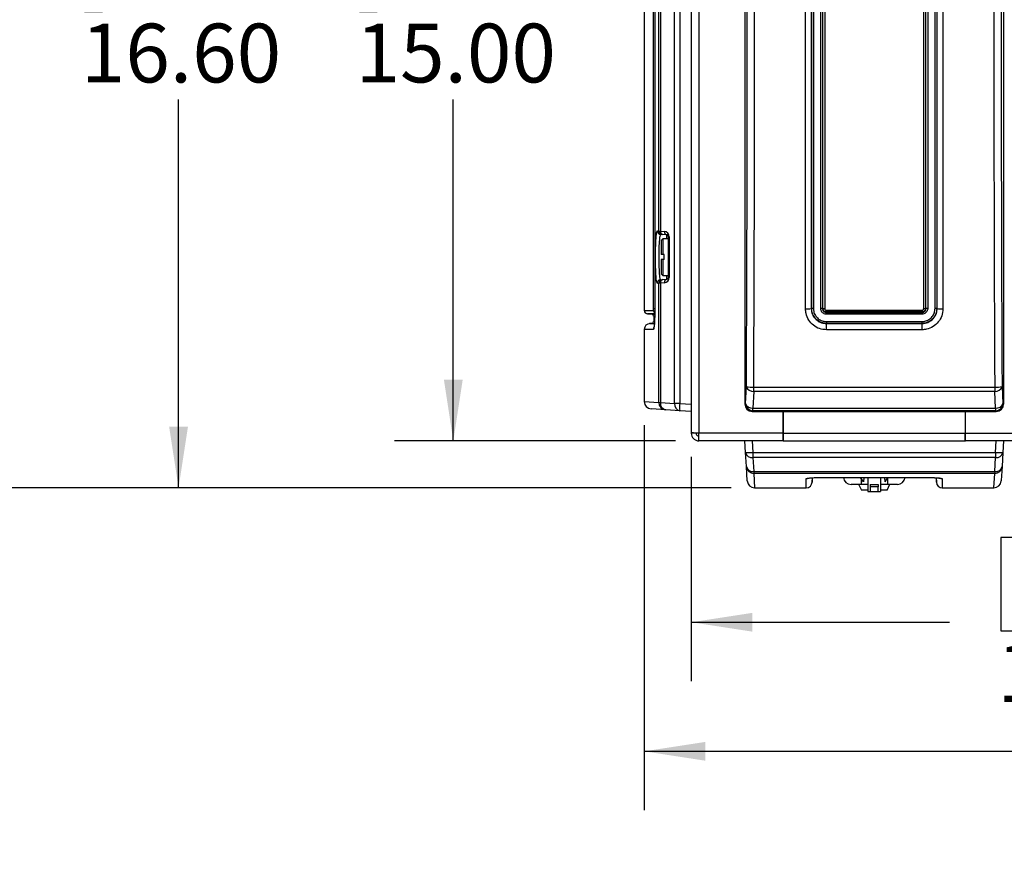
# Model space of a CAD drawing. Units: inches. Extents: x 0.4 to 16.6, y 0.2 to 10.8.
# Drawn here: x 3.5 to 5.6, y 7.3 to 9.1 of the extents above; entities that cross this region are included whole.
import ezdxf

# ---------------------------------------------------------------- set-up
doc = ezdxf.new("R2010")
doc.units = ezdxf.units.IN
doc.header["$MEASUREMENT"] = 0
doc.layers.add('SLD-0', color=179, linetype='Continuous')
doc.styles.add('SLDTEXTSTYLE0', font='TXT', dxfattribs={"width": 0.75})
doc.dimstyles.new('SLDDIMSTYLE0', dxfattribs={"dimtxt": 0.125, "dimasz": 0.13, "dimexe": 0, "dimexo": 0.0625, "dimgap": 0.03125, "dimtad": 0, "dimtih": 1, "dimtoh": 1, "dimlfac": 8, "dimrnd": 1e-09, "dimzin": 12, "dimdsep": 46, "dimtxsty": 'SLDTEXTSTYLE0', "dimsah": 1, "dimcen": 0.09, "dimadec": 0, "dimazin": 3, "dimtfac": 1, "dimtofl": 0, "dimtmove": 0, "dimatfit": 3, "dimfxl": 0, "dimfrac": 2, "dimtolj": 1, "dimtzin": 12, "dimarcsym": 0})
doc.dimstyles.new('SLDDIMSTYLE3', dxfattribs={"dimtxt": 0.125, "dimasz": 0.13, "dimexe": 0, "dimexo": 0.0625, "dimgap": 0.03125, "dimtad": 0, "dimtih": 1, "dimtoh": 1, "dimlfac": 8, "dimrnd": 1e-09, "dimzin": 4, "dimdsep": 46, "dimtxsty": 'SLDTEXTSTYLE0', "dimsah": 1, "dimcen": 0.09, "dimadec": 0, "dimazin": 1, "dimtfac": 1, "dimtofl": 0, "dimtmove": 0, "dimatfit": 3, "dimfxl": 0, "dimfrac": 2, "dimtolj": 1, "dimtzin": 12, "dimarcsym": 0})

# ---------------------------------------------------------------- blocks, each defined once
blk = doc.blocks.new('_D_8')
at = {"layer": 'SLD-0', "color": 7}
for p, q in [((8.0058, 8.5756), (8.0058, 7.3938)), ((4.8015, 8.2123), (4.8015, 7.3938)), ((6.1934, 7.6988), (6.1553, 7.6988)), ((6.1553, 7.6988), (6.1553, 7.5004)), ((6.5167, 7.6988), (6.5548, 7.6988)), ((6.5548, 7.6988), (6.5548, 7.5004)), ((4.8015, 7.5188), (6.0457, 7.5188)), ((8.0058, 7.5188), (6.6644, 7.5188)), ((6.1553, 7.5004), (6.1934, 7.5004)), ((6.5548, 7.5004), (6.5167, 7.5004))]:
    blk.add_line(p, q, dxfattribs=at)
for points in [[(4.8015, 7.5188), (4.9315, 7.4988), (4.9315, 7.5388)], [(8.0058, 7.5188), (7.8758, 7.5388), (7.8758, 7.4988)]]:
    blk.add_solid(points, dxfattribs=at)
at = {"layer": 'SLD-0', "color": 7, "char_height": 0.125, "attachment_point": 1, "style": 'SLDTEXTSTYLE0'}
for s, insert in [('65.1', (6.1934, 7.6615)), ('25.63', (6.1472, 7.4745))]:
    blk.add_mtext(s, dxfattribs=dict(at, insert=insert))
blk = doc.blocks.new('_D_9')
at = {"layer": 'SLD-0', "color": 7}
for p, q in [((6.4433, 8.5543), (6.4433, 7.6682)), ((4.9015, 8.1452), (4.9015, 7.6682)), ((5.5977, 7.9732), (5.5596, 7.9732)), ((5.5596, 7.9732), (5.5596, 7.7748)), ((5.921, 7.9732), (5.9591, 7.9732)), ((5.9591, 7.9732), (5.9591, 7.7748)), ((4.9015, 7.7932), (5.45, 7.7932)), ((6.4433, 7.7932), (6.0687, 7.7932)), ((5.5596, 7.7748), (5.5977, 7.7748)), ((5.9591, 7.7748), (5.921, 7.7748))]:
    blk.add_line(p, q, dxfattribs=at)
for points in [[(4.9015, 7.7932), (5.0315, 7.7732), (5.0315, 7.8132)], [(6.4433, 7.7932), (6.3133, 7.8132), (6.3133, 7.7732)]]:
    blk.add_solid(points, dxfattribs=at)
at = {"layer": 'SLD-0', "color": 7, "char_height": 0.125, "attachment_point": 1, "style": 'SLDTEXTSTYLE0'}
for s, insert in [('31.3', (5.5977, 7.9359)), ('12.33', (5.5515, 7.7489))]:
    blk.add_mtext(s, dxfattribs=dict(at, insert=insert))
blk = doc.blocks.new('_D_11')
at = {"layer": 'SLD-0', "color": 7}
for p, q in [((4.8677, 10.054), (4.2706, 10.054)), ((4.3956, 10.054), (4.3956, 9.3157)), ((4.234, 9.2903), (4.1959, 9.2903)), ((4.1959, 9.2903), (4.1959, 9.0919)), ((4.5572, 9.2903), (4.5953, 9.2903)), ((4.5953, 9.2903), (4.5953, 9.0919)), ((4.1959, 9.0919), (4.234, 9.0919)), ((4.5953, 9.0919), (4.5572, 9.0919)), ((4.3956, 8.179), (4.3956, 8.9049)), ((4.8677, 8.179), (4.2706, 8.179))]:
    blk.add_line(p, q, dxfattribs=at)
for points in [[(4.3956, 10.054), (4.3756, 9.924), (4.4156, 9.924)], [(4.3956, 8.179), (4.4156, 8.309), (4.3756, 8.309)]]:
    blk.add_solid(points, dxfattribs=at)
at = {"layer": 'SLD-0', "color": 7, "char_height": 0.125, "attachment_point": 1, "style": 'SLDTEXTSTYLE0'}
for s, insert in [('38.1', (4.234, 9.253)), ('15.00', (4.1878, 9.066))]:
    blk.add_mtext(s, dxfattribs=dict(at, insert=insert))
blk = doc.blocks.new('_D_12')
at = {"layer": 'SLD-0', "color": 7}
for p, q in [((5.2176, 10.4306), (3.0127, 10.4306)), ((3.1377, 10.4306), (3.1377, 9.3157)), ((2.9761, 9.2903), (2.938, 9.2903)), ((2.938, 9.2903), (2.938, 9.0919)), ((3.2993, 9.2903), (3.3374, 9.2903)), ((3.3374, 9.2903), (3.3374, 9.0919)), ((2.938, 9.0919), (2.9761, 9.0919)), ((3.3374, 9.0919), (3.2993, 9.0919)), ((3.1377, 8.079), (3.1377, 8.9049)), ((4.9861, 8.079), (3.0127, 8.079))]:
    blk.add_line(p, q, dxfattribs=at)
for points in [[(3.1377, 10.4306), (3.1177, 10.3006), (3.1577, 10.3006)], [(3.1377, 8.079), (3.1577, 8.209), (3.1177, 8.209)]]:
    blk.add_solid(points, dxfattribs=at)
at = {"layer": 'SLD-0', "color": 7, "char_height": 0.125, "attachment_point": 1, "style": 'SLDTEXTSTYLE0'}
for s, insert in [('47.8', (2.9761, 9.253)), ('18.81', (2.9299, 9.066))]:
    blk.add_mtext(s, dxfattribs=dict(at, insert=insert))
blk = doc.blocks.new('_D_13')
at = {"layer": 'SLD-0', "color": 7}
for p, q in [((4.9861, 10.154), (3.6866, 10.154)), ((3.8116, 10.154), (3.8116, 9.3157)), ((3.65, 9.2903), (3.6119, 9.2903)), ((3.6119, 9.2903), (3.6119, 9.0919)), ((3.9733, 9.2903), (4.0114, 9.2903)), ((4.0114, 9.2903), (4.0114, 9.0919)), ((3.6119, 9.0919), (3.65, 9.0919)), ((4.0114, 9.0919), (3.9733, 9.0919)), ((3.8116, 8.079), (3.8116, 8.9049)), ((4.9861, 8.079), (3.6866, 8.079))]:
    blk.add_line(p, q, dxfattribs=at)
for points in [[(3.8116, 10.154), (3.7916, 10.024), (3.8316, 10.024)], [(3.8116, 8.079), (3.8316, 8.209), (3.7916, 8.209)]]:
    blk.add_solid(points, dxfattribs=at)
at = {"layer": 'SLD-0', "color": 7, "char_height": 0.125, "attachment_point": 1, "style": 'SLDTEXTSTYLE0'}
for s, insert in [('42.2', (3.65, 9.253)), ('16.60', (3.6038, 9.066))]:
    blk.add_mtext(s, dxfattribs=dict(at, insert=insert))

msp = doc.modelspace()

# ---------------------------------------------------------------- linework, layer by layer
at = {"color": 7, "linetype": 'Continuous', "lineweight": 25}
for p, q in [((4.9015, 10.0368), (4.9015, 8.1961)), ((4.9177, 10.0377), (4.9177, 8.1952)), ((4.8659, 8.2586), (4.8659, 9.9744)), ((4.8769, 9.9744), (4.8769, 8.2586)), ((5.0153, 9.9759), (5.0153, 8.2571)), ((5.5653, 9.9759), (5.5653, 8.2571)), ((4.8015, 9.7766), (4.8015, 8.4563)), ((4.8213, 8.4602), (4.8213, 9.7727)), ((4.8238, 9.7727), (4.8238, 8.4602)), ((4.8239, 9.7727), (4.8239, 8.4602)), ((4.8323, 8.6251), (4.8323, 9.6078)), ((4.836, 9.608), (4.836, 8.625)), ((4.8293, 8.6254), (4.8323, 8.6251)), ((4.836, 8.625), (4.8442, 8.6242)), ((4.8392, 8.6177), (4.8361, 8.6179)), ((4.8408, 8.6087), (4.8371, 8.6049)), ((4.8371, 8.6049), (4.8371, 8.5749)), ((4.841, 8.6175), (4.8392, 8.6177)), ((4.8527, 8.6087), (4.8408, 8.6087)), ((4.8408, 8.6087), (4.8408, 8.5749)), ((4.8493, 8.6168), (4.841, 8.6175)), ((4.8527, 8.5262), (4.8527, 8.613)), ((4.8545, 8.613), (4.8527, 8.613)), ((4.8545, 8.613), (4.8545, 8.5262)), ((4.8408, 8.5749), (4.8371, 8.5749)), ((4.8371, 8.5643), (4.8371, 8.5343)), ((4.8408, 8.5643), (4.8371, 8.5643)), ((4.8441, 8.5749), (4.8408, 8.5749)), ((4.8408, 8.5643), (4.8408, 8.5305)), ((4.8441, 8.5643), (4.8408, 8.5643)), ((4.8441, 8.5643), (4.8441, 8.5749)), ((4.8361, 8.5213), (4.8392, 8.5215)), ((4.8371, 8.5343), (4.8408, 8.5305)), ((4.8392, 8.5215), (4.841, 8.5217)), ((4.8408, 8.5305), (4.8527, 8.5305)), ((4.841, 8.5217), (4.8493, 8.5224)), ((4.8545, 8.5262), (4.8527, 8.5262)), ((4.8323, 8.5141), (4.8293, 8.5138)), ((4.836, 8.5142), (4.8323, 8.5141)), ((4.8323, 8.2604), (4.8323, 8.5141)), ((4.8442, 8.515), (4.836, 8.5142)), ((4.836, 8.5142), (4.836, 8.2604)), ((4.8238, 8.4602), (4.8239, 8.4602)), ((5.1572, 8.4602), (5.1567, 8.4602)), ((5.1803, 8.4602), (5.1814, 8.4602)), ((5.1887, 8.4565), (5.3918, 8.4565)), ((5.1887, 8.453), (5.1887, 8.4565)), ((5.3918, 8.453), (5.3918, 8.4565)), ((5.4003, 8.4602), (5.3991, 8.4602)), ((5.4234, 8.4602), (5.4238, 8.4602)), ((4.8082, 8.4489), (4.8181, 8.448)), ((4.8215, 8.4443), (4.8215, 8.4324)), ((5.3918, 8.453), (5.1887, 8.453)), ((5.1887, 8.4518), (5.1887, 8.453)), ((5.1887, 8.4518), (5.3918, 8.4518)), ((5.1887, 8.4482), (5.1887, 8.4518)), ((5.3918, 8.4482), (5.1887, 8.4482)), ((5.3918, 8.4518), (5.3918, 8.453)), ((5.3918, 8.4482), (5.3918, 8.4518)), ((4.8015, 8.4158), (4.8015, 8.2623)), ((4.8181, 8.4287), (4.8128, 8.4282)), ((5.1887, 8.4326), (5.3918, 8.4326)), ((5.1887, 8.4326), (5.1887, 8.4287)), ((5.1887, 8.4287), (5.1887, 8.4283)), ((5.3918, 8.4287), (5.1887, 8.4287)), ((5.1887, 8.415), (5.1887, 8.4283)), ((5.1887, 8.4283), (5.3918, 8.4283)), ((5.3918, 8.415), (5.1887, 8.415)), ((5.3918, 8.4326), (5.3918, 8.4287)), ((5.3918, 8.4287), (5.3918, 8.4283)), ((5.3918, 8.4283), (5.3918, 8.415)), ((5.0168, 8.2586), (5.0186, 8.2943)), ((5.0342, 8.2931), (5.5464, 8.2931)), ((5.0342, 8.2842), (5.0342, 8.2931)), ((5.5464, 8.2931), (5.5464, 8.2842)), ((5.5619, 8.2943), (5.5638, 8.2586)), ((5.0342, 8.2842), (5.0324, 8.2485)), ((5.5464, 8.2842), (5.0342, 8.2842)), ((5.5482, 8.2485), (5.5464, 8.2842)), ((4.847, 8.2448), (4.8161, 8.2467)), ((4.8323, 8.2604), (4.836, 8.2604)), ((4.836, 8.2604), (4.8659, 8.2586)), ((4.8769, 8.2586), (4.8659, 8.2586)), ((4.8769, 8.2586), (4.9015, 8.2571)), ((5.0153, 8.2571), (5.0168, 8.2586)), ((5.0324, 8.2485), (5.5482, 8.2485)), ((5.0324, 8.243), (5.0324, 8.2485)), ((5.5482, 8.2485), (5.5482, 8.243)), ((5.5638, 8.2586), (5.5653, 8.2571)), ((4.8769, 8.243), (4.847, 8.2448)), ((4.9015, 8.2415), (4.8769, 8.243)), ((5.0324, 8.243), (5.0309, 8.2415)), ((5.0309, 8.2415), (5.5497, 8.2415)), ((5.5482, 8.243), (5.0324, 8.243)), ((5.0965, 8.2415), (5.0965, 8.1952)), ((5.0965, 8.1952), (5.0965, 8.2415)), ((5.0965, 8.2334), (5.0965, 8.2332)), ((5.4839, 8.2415), (5.4839, 8.1952)), ((5.484, 8.1952), (5.484, 8.2415)), ((5.5497, 8.2415), (5.5482, 8.243)), ((4.9015, 8.1961), (4.9015, 8.1952)), ((4.9115, 8.1952), (4.9015, 8.1952)), ((5.0965, 8.1952), (4.9177, 8.1952)), ((4.9177, 8.179), (4.9177, 8.1952)), ((5.0965, 8.1977), (5.0965, 8.1977)), ((5.0965, 8.1952), (5.0965, 8.179)), ((5.0965, 8.1952), (5.484, 8.1952)), ((5.0965, 8.179), (5.0965, 8.1952)), ((5.0965, 8.1915), (5.0965, 8.1915)), ((5.4839, 8.1952), (7.3645, 8.1952)), ((5.4839, 8.179), (5.4839, 8.1952)), ((5.484, 8.179), (5.484, 8.1952)), ((5.0965, 8.179), (4.9177, 8.179)), ((5.0168, 8.1544), (5.0153, 8.179)), ((5.0309, 8.179), (5.0324, 8.1544)), ((5.0965, 8.179), (5.0965, 8.179)), ((5.0965, 8.179), (5.484, 8.179)), ((7.3645, 8.179), (5.4839, 8.179)), ((5.5482, 8.1544), (5.5497, 8.179)), ((5.5653, 8.179), (5.5638, 8.1544)), ((5.0186, 8.1245), (5.0168, 8.1544)), ((5.0324, 8.1544), (5.5482, 8.1544)), ((5.0324, 8.1544), (5.0324, 8.1434)), ((5.5482, 8.1434), (5.0324, 8.1434)), ((5.0324, 8.1434), (5.0342, 8.1135)), ((5.5464, 8.1135), (5.5482, 8.1434)), ((5.5482, 8.1544), (5.5482, 8.1434)), ((5.5638, 8.1544), (5.5619, 8.1245)), ((5.0205, 8.0936), (5.0186, 8.1245)), ((5.0342, 8.1135), (5.5464, 8.1135)), ((5.0342, 8.1135), (5.0342, 8.1098)), ((5.5464, 8.1098), (5.0342, 8.1098)), ((5.1582, 8.0914), (5.1588, 8.1004)), ((5.1887, 8.1013), (5.3918, 8.1013)), ((5.1887, 8.1013), (5.3918, 8.1013)), ((5.1887, 8.1013), (5.1887, 8.1013)), ((5.2672, 8.0916), (5.2611, 8.1013)), ((5.2679, 8.1013), (5.2672, 8.0916)), ((5.277, 8.1013), (5.277, 8.0712)), ((5.3036, 8.1013), (5.3036, 8.0712)), ((5.3134, 8.0916), (5.3127, 8.1013)), ((5.3134, 8.0916), (5.3195, 8.1013)), ((5.3918, 8.1013), (5.3918, 8.1013)), ((5.4218, 8.1005), (5.4223, 8.0914)), ((5.5464, 8.1135), (5.5464, 8.1098)), ((5.0361, 8.079), (5.1457, 8.079)), ((5.241, 8.0865), (5.2622, 8.0865)), ((5.2567, 8.0865), (5.2629, 8.0743)), ((5.2622, 8.0865), (5.2623, 8.0865)), ((5.2623, 8.0865), (5.277, 8.0865)), ((5.2819, 8.0859), (5.2819, 8.081)), ((5.2819, 8.0859), (5.2986, 8.0859)), ((5.2986, 8.081), (5.2819, 8.081)), ((5.2819, 8.081), (5.2819, 8.0712)), ((5.2986, 8.0859), (5.2986, 8.081)), ((5.2986, 8.0712), (5.2986, 8.081)), ((5.3036, 8.0865), (5.3183, 8.0865)), ((5.3176, 8.0743), (5.3238, 8.0865)), ((5.3183, 8.0865), (5.3184, 8.0865)), ((5.3184, 8.0865), (5.3395, 8.0865)), ((5.4349, 8.079), (5.5445, 8.079)), ((5.277, 8.0743), (5.2629, 8.0743)), ((5.277, 8.0712), (5.2819, 8.0712)), ((5.2819, 8.0712), (5.2986, 8.0712)), ((5.2986, 8.0712), (5.3036, 8.0712)), ((5.3176, 8.0743), (5.3036, 8.0743))]:
    msp.add_line(p, q, dxfattribs=at)
at = {"color": 8, "linetype": 'Continuous', "lineweight": 25}
for p, q in [((4.8493, 8.6087), (4.8493, 8.6168)), ((4.8493, 8.5224), (4.8493, 8.5305)), ((4.8293, 8.5138), (4.828, 8.5168)), ((4.8213, 8.4602), (4.8238, 8.4602)), ((4.8015, 8.2623), (4.8323, 8.2604)), ((5.0965, 8.2283), (5.0965, 8.2286)), ((5.0965, 8.199), (5.0965, 8.199)), ((5.0342, 8.1098), (5.0361, 8.079)), ((5.5445, 8.079), (5.5464, 8.1098))]:
    msp.add_line(p, q, dxfattribs=at)
at = {"color": 7, "linetype": 'Continuous', "lineweight": 25, "flags": 128}
for points in [[(4.8323, 8.6251), (4.8329, 8.6251), (4.8341, 8.625), (4.836, 8.625)], [(5.5619, 8.1245), (5.5607, 8.1047), (5.5601, 8.0949), (5.5601, 8.0936)]]:
    msp.add_lwpolyline(points, dxfattribs=at)
at = {"color": 7, "linetype": 'Continuous', "lineweight": 25}
for centre, radius, start, end in [((4.8368, 8.6254), 0.00749, 179.9061, 264.936), ((4.8398, 8.6251), 0.00749, 179.8957, 264.9292), ((4.8425, 8.624), 0.00666, 171.5438, 257.0049), ((4.8508, 8.6233), 0.00666, 171.5432, 257.0039), ((4.8432, 8.613), 0.0112, 0, 85), ((4.849, 8.613), 0.00375, 0, 85), ((4.8368, 8.5138), 0.00749, 95.064, 180.0939), ((4.8398, 8.5141), 0.00749, 95.0709, 180.1045), ((4.8425, 8.5152), 0.00666, 102.9951, 188.4562), ((4.8508, 8.5159), 0.00666, 102.9961, 188.4568), ((4.8432, 8.5262), 0.0113, 275, 0), ((4.849, 8.5262), 0.00375, 275, 0), ((4.809, 8.4563), 0.0075, 180.2381, 269.1222), ((5.147, 8.5234), 0.0639, 267.5311, 278.7347), ((5.1601, 8.4413), 0.0192, 87.5302, 98.7395), ((5.1774, 8.4413), 0.0192, 81.2606, 92.4697), ((5.1843, 8.4792), 0.0192, 261.2697, 272.4695), ((5.3962, 8.4792), 0.0192, 267.5306, 278.7302), ((5.4032, 8.4413), 0.0192, 87.5303, 98.7394), ((5.4205, 8.4413), 0.0192, 81.2605, 92.4697), ((5.4335, 8.5234), 0.0639, 261.2655, 272.4688), ((4.8177, 8.4443), 0.00375, 0.6387, 89.0777), ((4.814, 8.4158), 0.0125, 90.8858, 180.1786), ((4.8177, 8.4324), 0.00375, 270.9223, 0.5466), ((5.0309, 8.3538), 0.0608, 258.3144, 273.1044), ((5.0326, 8.2988), 0.0147, 197.9525, 276.485), ((5.5496, 8.3538), 0.0608, 266.8956, 281.6856), ((5.548, 8.2988), 0.0147, 263.5148, 342.0477), ((4.8171, 8.2623), 0.0156, 179.9768, 266.5), ((4.8479, 8.2604), 0.0156, 179.9035, 266.4251), ((4.8498, 8.2585), 0.014, 172.1215, 258.3467), ((4.8797, 8.2567), 0.014, 172.1208, 258.3472), ((4.941, 8.2508), 0.0646, 173.0669, 186.9331), ((5.0307, 8.2631), 0.0147, 197.9525, 276.485), ((5.0324, 8.2586), 0.0157, 180.2497, 269.75), ((5.5498, 8.2631), 0.0147, 263.5149, 342.0476), ((5.5481, 8.2586), 0.0157, 270.2499, 359.7503), ((5.0246, 8.2186), 0.0646, 263.068, 276.932), ((5.0305, 8.1572), 0.014, 191.6523, 277.8795), ((5.556, 8.2186), 0.0646, 263.068, 276.932), ((5.5501, 8.1572), 0.014, 262.1204, 348.3478), ((5.0323, 8.1273), 0.014, 191.6528, 277.879), ((5.0342, 8.1254), 0.0156, 183.5744, 270.0967), ((5.5483, 8.1273), 0.014, 262.1208, 348.3474), ((5.5464, 8.1254), 0.0156, 269.9032, 356.4257), ((5.241, 8.1028), 0.0164, 185.5912, 270), ((5.3395, 8.1028), 0.0164, 270, 354.4088), ((5.0361, 8.0946), 0.0156, 183.5, 270.0092), ((5.1457, 8.0915), 0.0125, 270.4907, 358.9825), ((5.4349, 8.0915), 0.0125, 181.0175, 270.632), ((5.5445, 8.0946), 0.0156, 269.9768, 356.5)]:
    msp.add_arc(centre, radius, start, end, dxfattribs=at)
at = {"color": 8, "linetype": 'Continuous', "lineweight": 25}
for centre, radius, start, end in [((4.8286, 8.4563), 0.0075, 179.987, 228.9963), ((4.8337, 8.4158), 0.0125, 158.0117, 179.9815), ((5.1457, 8.1111), 0.0125, 270.0032, 292.7242), ((5.4349, 8.1111), 0.0125, 243.0063, 269.9999)]:
    msp.add_arc(centre, radius, start, end, dxfattribs=at)
at = {"color": 7, "linetype": 'Continuous', "lineweight": 25}
for centre, major_axis, ratio, start_param, end_param in [((4.3489, 9.1165), (0, 10.9799), 0.061163, 4.637436, 4.787342), ((4.3645, 9.1165), (0, 10.9955), 0.061076, 4.637436, 4.787342), ((6.216, 9.1165), (0, 10.9955), 0.061076, 1.495843, 1.64575), ((6.2316, 9.1165), (0, 10.9799), 0.061163, 1.495843, 1.64575), ((5.0309, 8.2571), (0.0111, 0.0111), 0.99628, 2.358058, 3.925127), ((5.5496, 8.2571), (-0.0111, 0.0111), 0.99628, 2.358058, 3.925127)]:
    msp.add_ellipse(centre, major_axis=major_axis, ratio=ratio, start_param=start_param, end_param=end_param, dxfattribs=at)
for points, knots in [([(5.1443, 8.4595), (5.1443, 8.5071), (5.1443, 8.6023), (5.1443, 8.7452), (5.1443, 8.8882), (5.1443, 9.0312), (5.1443, 9.1765), (5.1443, 9.3241), (5.1443, 9.4739), (5.1443, 9.6237), (5.1443, 9.7235), (5.1443, 9.7734)], [0, 0, 0, 0, 0.108761, 0.217531, 0.326301, 0.435145, 0.543989, 0.657949, 0.77191, 0.885955, 1, 1, 1, 1]), ([(5.1567, 9.7727), (5.1567, 9.7727), (5.1567, 9.7062), (5.1567, 9.5734), (5.1567, 9.3738), (5.1567, 9.1773), (5.1567, 8.9837), (5.1567, 8.7932), (5.1567, 8.6187), (5.1567, 8.5078), (5.1567, 8.4602), (5.1567, 8.4602)], [0, 0, 0, 0, 0, 0.152, 0.304011, 0.456011, 0.601083, 0.746166, 0.891238, 1, 1, 1, 1, 1]), ([(5.1572, 8.4602), (5.1572, 8.5078), (5.1572, 8.6028), (5.1572, 8.7455), (5.1572, 8.8883), (5.1572, 9.0312), (5.1572, 9.1764), (5.1572, 9.3238), (5.1572, 9.4735), (5.1572, 9.6231), (5.1572, 9.7229), (5.1572, 9.7727)], [0, 0, 0, 0, 0.108739, 0.217487, 0.326235, 0.435057, 0.543878, 0.657866, 0.771854, 0.885927, 1, 1, 1, 1]), ([(5.1609, 9.7725), (5.1609, 9.7227), (5.1609, 9.6231), (5.1609, 9.4735), (5.1609, 9.3238), (5.1609, 9.1764), (5.1609, 9.0313), (5.1609, 8.8885), (5.1609, 8.7457), (5.1609, 8.603), (5.1609, 8.5079), (5.1609, 8.4604)], [0, 0, 0, 0, 0.113988, 0.227976, 0.342049, 0.456122, 0.56487, 0.673618, 0.782439, 0.891261, 1, 1, 1, 1]), ([(5.1765, 8.4604), (5.1765, 8.5102), (5.1765, 8.6098), (5.1765, 8.7594), (5.1765, 8.9091), (5.1765, 9.0565), (5.1765, 9.2016), (5.1765, 9.3444), (5.1765, 9.4872), (5.1765, 9.6299), (5.1765, 9.725), (5.1765, 9.7725)], [0, 0, 0, 0, 0.113988, 0.227976, 0.342049, 0.456122, 0.56487, 0.673618, 0.782439, 0.891261, 1, 1, 1, 1]), ([(5.1803, 9.7727), (5.1803, 9.7252), (5.1803, 9.6301), (5.1803, 9.4874), (5.1803, 9.3446), (5.1803, 9.2018), (5.1803, 9.0566), (5.1803, 8.9092), (5.1803, 8.7595), (5.1803, 8.6098), (5.1803, 8.5101), (5.1803, 8.4602)], [0, 0, 0, 0, 0.108739, 0.217487, 0.326235, 0.435057, 0.543878, 0.657866, 0.771854, 0.885927, 1, 1, 1, 1]), ([(5.1814, 8.4602), (5.1814, 8.51), (5.1814, 8.6097), (5.1814, 8.7593), (5.1814, 8.909), (5.1814, 9.0565), (5.1814, 9.2016), (5.1814, 9.3445), (5.1814, 9.4873), (5.1814, 9.6301), (5.1814, 9.7252), (5.1814, 9.7727)], [0, 0, 0, 0, 0.113979, 0.227957, 0.342021, 0.456084, 0.564839, 0.673595, 0.782424, 0.891254, 1, 1, 1, 1]), ([(5.1852, 9.7729), (5.1852, 9.7254), (5.1852, 9.6303), (5.1852, 9.4875), (5.1852, 9.3447), (5.1852, 9.2017), (5.1852, 9.0565), (5.1852, 8.9091), (5.1852, 8.7593), (5.1852, 8.6096), (5.1852, 8.5099), (5.1852, 8.46)], [0, 0, 0, 0, 0.108746, 0.217502, 0.326258, 0.435087, 0.543916, 0.657895, 0.771873, 0.885937, 1, 1, 1, 1]), ([(5.3954, 8.46), (5.3954, 8.5076), (5.3954, 8.6027), (5.3954, 8.7454), (5.3954, 8.8883), (5.3954, 9.0312), (5.3954, 9.1764), (5.3954, 9.3239), (5.3954, 9.4736), (5.3954, 9.6233), (5.3954, 9.723), (5.3954, 9.7729)], [0, 0, 0, 0, 0.1087465, 0.2175021, 0.3262578, 0.435087, 0.5439162, 0.6578948, 0.7718734, 0.8859367, 1, 1, 1, 1]), ([(5.3991, 9.7727), (5.3991, 9.7229), (5.3991, 9.6233), (5.3991, 9.4736), (5.3991, 9.3239), (5.3991, 9.1765), (5.3991, 9.0313), (5.3991, 8.8885), (5.3991, 8.7456), (5.3991, 8.6029), (5.3991, 8.5078), (5.3991, 8.4602)], [0, 0, 0, 0, 0.113979, 0.227957, 0.342021, 0.456084, 0.564839, 0.673595, 0.782424, 0.891254, 1, 1, 1, 1]), ([(5.4003, 8.4602), (5.4003, 8.5078), (5.4003, 8.6028), (5.4003, 8.7455), (5.4003, 8.8883), (5.4003, 9.0312), (5.4003, 9.1764), (5.4003, 9.3238), (5.4003, 9.4735), (5.4003, 9.6231), (5.4003, 9.7229), (5.4003, 9.7727)], [0, 0, 0, 0, 0.108739, 0.217487, 0.326235, 0.435057, 0.543878, 0.657866, 0.771854, 0.885927, 1, 1, 1, 1]), ([(5.404, 9.7725), (5.404, 9.7227), (5.404, 9.6231), (5.404, 9.4735), (5.404, 9.3238), (5.404, 9.1764), (5.404, 9.0313), (5.404, 8.8885), (5.404, 8.7457), (5.404, 8.603), (5.404, 8.5079), (5.404, 8.4604)], [0, 0, 0, 0, 0.113988, 0.227976, 0.342049, 0.456122, 0.56487, 0.673618, 0.782439, 0.891261, 1, 1, 1, 1]), ([(5.4197, 8.4604), (5.4197, 8.5102), (5.4197, 8.6098), (5.4197, 8.7594), (5.4197, 8.9091), (5.4197, 9.0565), (5.4197, 9.2016), (5.4197, 9.3444), (5.4197, 9.4872), (5.4197, 9.6299), (5.4197, 9.725), (5.4197, 9.7725)], [0, 0, 0, 0, 0.113988, 0.227976, 0.342049, 0.456122, 0.56487, 0.673618, 0.782439, 0.891261, 1, 1, 1, 1]), ([(5.4234, 9.7727), (5.4234, 9.7252), (5.4234, 9.6301), (5.4234, 9.4874), (5.4234, 9.3446), (5.4234, 9.2018), (5.4234, 9.0566), (5.4234, 8.9092), (5.4234, 8.7595), (5.4234, 8.6098), (5.4234, 8.5101), (5.4234, 8.4602)], [0, 0, 0, 0, 0.108739, 0.217487, 0.326235, 0.435057, 0.543878, 0.657866, 0.771854, 0.885927, 1, 1, 1, 1]), ([(5.4238, 8.4602), (5.4238, 8.4602), (5.4238, 8.5268), (5.4238, 8.6595), (5.4238, 8.8591), (5.4238, 9.0557), (5.4238, 9.2492), (5.4238, 9.4397), (5.4238, 9.6143), (5.4238, 9.7251), (5.4238, 9.7727), (5.4238, 9.7727)], [0, 0, 0, 0, 0, 0.152, 0.304011, 0.456011, 0.601083, 0.746166, 0.891238, 1, 1, 1, 1, 1]), ([(5.4363, 9.7734), (5.4363, 9.7258), (5.4363, 9.6306), (5.4363, 9.4878), (5.4363, 9.3448), (5.4363, 9.2017), (5.4363, 9.0564), (5.4363, 8.9088), (5.4363, 8.759), (5.4363, 8.6092), (5.4363, 8.5094), (5.4363, 8.4595)], [0, 0, 0, 0, 0.108761, 0.217531, 0.326301, 0.435145, 0.543989, 0.657949, 0.77191, 0.885955, 1, 1, 1, 1]), ([(4.828, 8.5168), (4.828, 8.5168), (4.8276, 8.5178), (4.8268, 8.5255), (4.8259, 8.5391), (4.8255, 8.5569), (4.8254, 8.5759), (4.8257, 8.5943), (4.8265, 8.6095), (4.8272, 8.6187), (4.8277, 8.6205), (4.8278, 8.6209)], [0, 0, 0, 0, 0.003606, 0.142705, 0.281597, 0.420173, 0.558494, 0.696708, 0.834997, 0.973515, 1, 1, 1, 1]), ([(4.8361, 8.6179), (4.836, 8.6179), (4.8354, 8.6177), (4.8344, 8.614), (4.8333, 8.6044), (4.8326, 8.591), (4.8322, 8.5751), (4.8323, 8.5586), (4.8328, 8.5433), (4.8336, 8.531), (4.8348, 8.5228), (4.8357, 8.5218), (4.8361, 8.5213)], [0, 0, 0, 0, 0.037613, 0.144649, 0.251473, 0.358139, 0.464759, 0.571464, 0.67836, 0.785486, 0.89275, 1, 1, 1, 1]), ([(4.8239, 8.4602), (4.8238, 8.4552), (4.8238, 8.4453), (4.8233, 8.432), (4.8226, 8.4219), (4.8218, 8.4165), (4.8213, 8.416), (4.8211, 8.4158)], [0, 0, 0, 0, 0.213791, 0.427648, 0.64207, 0.856592, 1, 1, 1, 1]), ([(4.8211, 8.4563), (4.8211, 8.4564), (4.8212, 8.4565), (4.8212, 8.4572), (4.8213, 8.4582), (4.8213, 8.4592), (4.8213, 8.4599), (4.8213, 8.4602)], [0, 0, 0, 0, 0.215728, 0.430667, 0.657071, 0.859995, 1, 1, 1, 1]), ([(4.8238, 8.4602), (4.8238, 8.4598), (4.8238, 8.4569), (4.8238, 8.4512), (4.8236, 8.4436), (4.8234, 8.4364), (4.8231, 8.4301), (4.8227, 8.4252), (4.8224, 8.422), (4.8221, 8.4203), (4.8221, 8.4202), (4.8221, 8.4201)], [0, 0, 0, 0, 0.019854, 0.155304, 0.297701, 0.439329, 0.581001, 0.720587, 0.84124, 0.942254, 1, 1, 1, 1]), ([(5.1887, 8.415), (5.1837, 8.4155), (5.1737, 8.4165), (5.1604, 8.4242), (5.1504, 8.4354), (5.145, 8.4479), (5.1445, 8.4562), (5.1443, 8.4595)], [0, 0, 0, 0, 0.2140589, 0.4281776, 0.642233, 0.857136, 1, 1, 1, 1]), ([(5.1567, 8.4602), (5.1567, 8.4602), (5.1567, 8.4578), (5.1574, 8.4519), (5.1611, 8.4429), (5.1684, 8.4348), (5.178, 8.4293), (5.1851, 8.4286), (5.1887, 8.4283)], [0, 0, 0, 0, 0.000006, 0.14301, 0.358105, 0.572181, 0.786031, 1, 1, 1, 1]), ([(5.1887, 8.4287), (5.1887, 8.4287), (5.1852, 8.4287), (5.1781, 8.4299), (5.1687, 8.4351), (5.1615, 8.4431), (5.1578, 8.452), (5.1572, 8.4579), (5.1572, 8.4602), (5.1572, 8.4602)], [0, 0, 0, 0, 0.000006, 0.214235, 0.428578, 0.642396, 0.857152, 0.999994, 1, 1, 1, 1]), ([(5.1609, 8.4604), (5.161, 8.4584), (5.1614, 8.4532), (5.1647, 8.4453), (5.171, 8.4383), (5.1794, 8.4335), (5.1856, 8.4329), (5.1887, 8.4326)], [0, 0, 0, 0, 0.142878, 0.357688, 0.571512, 0.785758, 1, 1, 1, 1]), ([(5.1887, 8.4482), (5.1878, 8.4483), (5.1856, 8.4485), (5.1821, 8.4499), (5.179, 8.4527), (5.1769, 8.4563), (5.1767, 8.4591), (5.1765, 8.4604)], [0, 0, 0, 0, 0.1417521, 0.3547607, 0.5699006, 0.7849661, 1, 1, 1, 1]), ([(5.1803, 8.4602), (5.1803, 8.4602), (5.1803, 8.4593), (5.1806, 8.4574), (5.182, 8.4548), (5.1842, 8.4529), (5.1865, 8.4519), (5.1881, 8.4518), (5.1887, 8.4518), (5.1887, 8.4518)], [0, 0, 0, 0, 0.000022, 0.215119, 0.430272, 0.644767, 0.858882, 0.999978, 1, 1, 1, 1]), ([(5.1887, 8.453), (5.1887, 8.453), (5.1882, 8.453), (5.1868, 8.4531), (5.1848, 8.454), (5.1829, 8.4556), (5.1817, 8.4578), (5.1814, 8.4594), (5.1814, 8.4602), (5.1814, 8.4602)], [0, 0, 0, 0, 0.000026, 0.147154, 0.353113, 0.570694, 0.78541, 0.999974, 1, 1, 1, 1]), ([(5.1852, 8.46), (5.1852, 8.4596), (5.1853, 8.4588), (5.1859, 8.4578), (5.1868, 8.457), (5.1878, 8.4565), (5.1885, 8.4565), (5.1887, 8.4565)], [0, 0, 0, 0, 0.214802, 0.429624, 0.644952, 0.854806, 1, 1, 1, 1]), ([(5.3918, 8.4326), (5.3939, 8.4328), (5.399, 8.4331), (5.4069, 8.4364), (5.4139, 8.4427), (5.4187, 8.451), (5.4194, 8.4573), (5.4197, 8.4604)], [0, 0, 0, 0, 0.140314, 0.35508, 0.569563, 0.784805, 1, 1, 1, 1]), ([(5.404, 8.4604), (5.404, 8.4595), (5.4038, 8.4572), (5.4023, 8.4538), (5.3996, 8.4507), (5.3959, 8.4486), (5.3932, 8.4484), (5.3918, 8.4482)], [0, 0, 0, 0, 0.1443651, 0.3573969, 0.5718666, 0.7859277, 1, 1, 1, 1]), ([(5.3918, 8.4283), (5.3918, 8.4283), (5.3942, 8.4283), (5.4001, 8.4289), (5.4091, 8.4326), (5.4173, 8.4399), (5.4226, 8.4494), (5.4238, 8.4566), (5.4238, 8.4602), (5.4238, 8.4602)], [0, 0, 0, 0, 0.0000059, 0.13994, 0.354409, 0.5690432, 0.784293, 0.9999941, 1, 1, 1, 1]), ([(5.3991, 8.4602), (5.3991, 8.4602), (5.3991, 8.4597), (5.399, 8.4583), (5.3981, 8.4563), (5.3965, 8.4544), (5.3943, 8.4532), (5.3927, 8.453), (5.3918, 8.453), (5.3918, 8.453)], [0, 0, 0, 0, 0.0000257, 0.1499129, 0.3559543, 0.5729623, 0.7866306, 0.9999743, 1, 1, 1, 1]), ([(5.3918, 8.4518), (5.3918, 8.4518), (5.3928, 8.4518), (5.3947, 8.4521), (5.3972, 8.4535), (5.3991, 8.4556), (5.4001, 8.458), (5.4003, 8.4596), (5.4003, 8.4602), (5.4003, 8.4602)], [0, 0, 0, 0, 0.000022, 0.214118, 0.428196, 0.642023, 0.856244, 0.999978, 1, 1, 1, 1]), ([(5.4234, 8.4602), (5.4234, 8.4602), (5.4234, 8.4567), (5.4222, 8.4496), (5.4169, 8.4401), (5.4089, 8.433), (5.4, 8.4292), (5.3942, 8.4288), (5.3918, 8.4287)], [0, 0, 0, 0, 0.000006, 0.215054, 0.43033, 0.644817, 0.859622, 1, 1, 1, 1]), ([(5.3918, 8.4565), (5.3922, 8.4565), (5.393, 8.4566), (5.3941, 8.4572), (5.3949, 8.4581), (5.3953, 8.4591), (5.3954, 8.4598), (5.3954, 8.46)], [0, 0, 0, 0, 0.213769, 0.427576, 0.642262, 0.852159, 1, 1, 1, 1]), ([(5.4363, 8.4595), (5.4358, 8.4545), (5.4348, 8.4445), (5.4271, 8.4312), (5.4158, 8.4211), (5.4033, 8.4158), (5.3951, 8.4153), (5.3918, 8.415)], [0, 0, 0, 0, 0.2152957, 0.4305604, 0.6452231, 0.859855, 1, 1, 1, 1]), ([(4.8237, 8.4489), (4.8224, 8.4489), (4.8184, 8.4489), (4.8138, 8.4489), (4.81, 8.4489), (4.8083, 8.4489), (4.8085, 8.4489), (4.8085, 8.4489)], [0, 0, 0, 0, 0.121935, 0.381174, 0.640605, 0.900036, 1, 1, 1, 1]), ([(4.8183, 8.448), (4.8182, 8.448), (4.818, 8.448), (4.8196, 8.448), (4.8224, 8.448), (4.8237, 8.448)], [0, 0, 0, 0, 0.1638091, 0.5893595, 1, 1, 1, 1]), ([(4.8131, 8.4282), (4.8131, 8.4282), (4.813, 8.4282), (4.815, 8.4282), (4.8182, 8.4282), (4.8216, 8.4282), (4.8229, 8.4282)], [0, 0, 0, 0, 0.182895, 0.489987, 0.797287, 1, 1, 1, 1]), ([(4.823, 8.4287), (4.8221, 8.4287), (4.8198, 8.4287), (4.8182, 8.4287), (4.8183, 8.4287), (4.8183, 8.4287)], [0, 0, 0, 0, 0.290523, 0.734838, 1, 1, 1, 1]), ([(4.9177, 8.1952), (4.9156, 8.1953), (4.9135, 8.1954), (4.9095, 8.1955), (4.9077, 8.1956), (4.9047, 8.1957), (4.9035, 8.1958), (4.9019, 8.196), (4.9015, 8.196), (4.9015, 8.1961)], [0, 0, 0, 0, 0.25, 0.25, 0.5, 0.5, 0.75, 0.75, 1, 1, 1, 1]), ([(4.9015, 8.1952), (4.9015, 8.1931), (4.9019, 8.191), (4.9035, 8.187), (4.9047, 8.1852), (4.9077, 8.1822), (4.9095, 8.181), (4.9135, 8.1794), (4.9156, 8.179), (4.9177, 8.179)], [0, 0, 0, 0, 0.25, 0.25, 0.5, 0.5, 0.75, 0.75, 1, 1, 1, 1]), ([(4.9115, 8.1952), (4.9115, 8.1944), (4.9116, 8.1936), (4.9123, 8.1921), (4.9127, 8.1914), (4.9139, 8.1902), (4.9146, 8.1898), (4.9161, 8.1891), (4.9169, 8.189), (4.9177, 8.189)], [0, 0, 0, 0, 0.25, 0.25, 0.5, 0.5, 0.75, 0.75, 1, 1, 1, 1]), ([(5.1457, 8.0986), (5.1462, 8.0989), (5.1471, 8.0995), (5.1546, 8.1003), (5.1655, 8.1009), (5.1776, 8.1012), (5.1856, 8.1013), (5.1887, 8.1013)], [0, 0, 0, 0, 0.215312, 0.430588, 0.64541, 0.859974, 1, 1, 1, 1]), ([(5.15, 8.0996), (5.15, 8.0996), (5.1498, 8.0995), (5.1505, 8.0997), (5.1522, 8.0999), (5.1554, 8.1002), (5.16, 8.1006), (5.166, 8.1008), (5.1729, 8.1011), (5.1806, 8.1012), (5.1862, 8.1013), (5.1892, 8.1013), (5.1896, 8.1013)], [0, 0, 0, 0, 0.004679, 0.077526, 0.172765, 0.287479, 0.418803, 0.555767, 0.697355, 0.83897, 0.982618, 1, 1, 1, 1]), ([(5.1582, 8.1004), (5.1582, 8.0996), (5.1582, 8.0945), (5.1582, 8.0912), (5.1582, 8.0914), (5.1582, 8.0915)], [0, 0, 0, 0, 0.112982, 0.685072, 1, 1, 1, 1]), ([(5.3918, 8.1013), (5.3923, 8.1013), (5.3953, 8.1013), (5.4011, 8.1012), (5.4087, 8.101), (5.4156, 8.1008), (5.4217, 8.1005), (5.4263, 8.1001), (5.4291, 8.0998), (5.4305, 8.0996), (5.4305, 8.0996), (5.4305, 8.0996)], [0, 0, 0, 0, 0.023621, 0.166843, 0.312084, 0.45668, 0.600782, 0.743005, 0.863484, 0.959299, 1, 1, 1, 1]), ([(5.3918, 8.1013), (5.3967, 8.1012), (5.4063, 8.1012), (5.4192, 8.1007), (5.4289, 8.1), (5.4341, 8.0993), (5.4346, 8.0988), (5.4349, 8.0986)], [0, 0, 0, 0, 0.214067, 0.428184, 0.642359, 0.857246, 1, 1, 1, 1]), ([(5.4224, 8.0915), (5.4224, 8.0913), (5.4224, 8.0908), (5.4224, 8.0945), (5.4224, 8.0992), (5.4224, 8.1004)], [0, 0, 0, 0, 0.2522306, 0.8150542, 1, 1, 1, 1]), ([(5.2623, 8.0993), (5.2623, 8.0984), (5.2623, 8.0959), (5.2623, 8.0922), (5.2623, 8.0888), (5.2623, 8.0868), (5.2623, 8.0866), (5.2623, 8.0865)], [0, 0, 0, 0, 0.112468, 0.321869, 0.543043, 0.785731, 1, 1, 1, 1]), ([(5.3183, 8.0993), (5.3183, 8.0984), (5.3183, 8.0959), (5.3183, 8.0922), (5.3183, 8.0888), (5.3183, 8.0868), (5.3183, 8.0866), (5.3183, 8.0865)], [0, 0, 0, 0, 0.112468, 0.321869, 0.543043, 0.785731, 1, 1, 1, 1])]:
    msp.add_open_spline(points, degree=3, knots=knots, dxfattribs=at)
at = {"color": 8, "linetype": 'Continuous', "lineweight": 25}
for points, knots in [([(4.8278, 8.6209), (4.8281, 8.6226), (4.8286, 8.6252), (4.8291, 8.6254), (4.8293, 8.6254)], [0, 0, 0, 0, 0.69719, 1, 1, 1, 1]), ([(4.8017, 8.4563), (4.8016, 8.4563), (4.8014, 8.4563), (4.8032, 8.4563), (4.8069, 8.4563), (4.8127, 8.4563), (4.8183, 8.4563), (4.8211, 8.4563)], [0, 0, 0, 0, 0.087894, 0.315836, 0.543778, 0.771889, 1, 1, 1, 1]), ([(4.8236, 8.4443), (4.8236, 8.4443), (4.8222, 8.4443), (4.8215, 8.4443), (4.8216, 8.4443), (4.8217, 8.4443)], [0, 0, 0, 0, 0.038766, 0.732973, 1, 1, 1, 1]), ([(4.8211, 8.4158), (4.8184, 8.4158), (4.8131, 8.4158), (4.8074, 8.4158), (4.8036, 8.4158), (4.8016, 8.4158), (4.8017, 8.4158), (4.8017, 8.4158)], [0, 0, 0, 0, 0.217522, 0.435062, 0.652602, 0.87029, 1, 1, 1, 1]), ([(5.1457, 8.0797), (5.1457, 8.0796), (5.1457, 8.0793), (5.1457, 8.0851), (5.1457, 8.0941), (5.1457, 8.0986)], [0, 0, 0, 0, 0.215883, 0.607834, 1, 1, 1, 1]), ([(5.4349, 8.0986), (5.4349, 8.0959), (5.4349, 8.0906), (5.4349, 8.0836), (5.4349, 8.079), (5.4349, 8.0795), (5.4349, 8.0797)], [0, 0, 0, 0, 0.216726, 0.433489, 0.824579, 1, 1, 1, 1])]:
    msp.add_open_spline(points, degree=3, knots=knots, dxfattribs=at)

# ---------------------------------------------------------------- dimensions: what is measured, and where the dimension line sits
at = {"layer": 'SLD-0', "color": 7}
for base, p1, p2, dimstyle, picture, middle in [((3.1377, 10.4306), (5.0361, 8.079), (5.2676, 10.4306), 'SLDDIMSTYLE0', '_D_12', (3.1377, 9.1103)), ((3.8116, 10.154), (5.0361, 8.079), (5.0361, 10.154), 'SLDDIMSTYLE3', '_D_13', (3.8116, 9.1103)), ((4.3956, 10.054), (4.9177, 8.179), (4.9177, 10.054), 'SLDDIMSTYLE3', '_D_11', (4.3956, 9.1103))]:
    dim = msp.add_linear_dim(base=base, p1=p1, p2=p2, angle=90, dimstyle=dimstyle, dxfattribs=at)
    dim.commit()
    dim.dimension.update_dxf_attribs({"geometry": picture, "text_midpoint": middle, "dimtype": 160})
for base, p1, p2, picture, middle in [((8.0058, 7.5188), (4.8015, 8.2623), (8.0058, 8.6256), '_D_8', (6.3551, 7.5188)), ((6.4433, 7.7932), (4.9015, 8.1952), (6.4433, 8.6043), '_D_9', (5.7593, 7.7932))]:
    dim = msp.add_linear_dim(base=base, p1=p1, p2=p2, dimstyle='SLDDIMSTYLE0', dxfattribs=at)
    dim.commit()
    dim.dimension.update_dxf_attribs({"geometry": picture, "text_midpoint": middle, "dimtype": 160})

doc.saveas('drawing.dxf')
